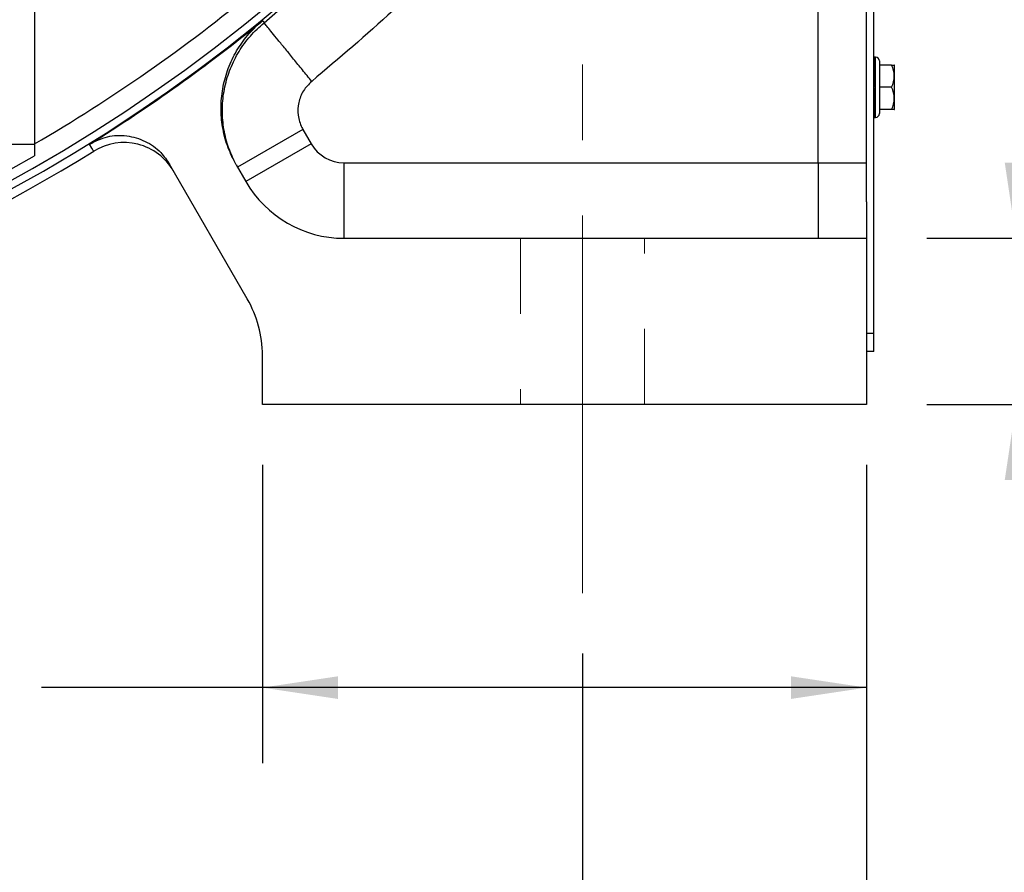
# Model space of a CAD drawing. Units: inches. Extents: x 0 to 16.8, y 0 to 10.8.
# Drawn here: x 14.1 to 15.4, y 3.8 to 4.9 of the extents above; entities that cross this region are included whole.
import ezdxf

# ---------------------------------------------------------------- set-up
doc = ezdxf.new("R2010")
doc.units = ezdxf.units.IN
doc.header["$MEASUREMENT"] = 0
doc.linetypes.add('CENTERX2', pattern=[0.8, 0.5, -0.1, 0.1, -0.1])
doc.linetypes.add('HIDDEN', pattern=[0.075, 0.05, -0.025])
doc.layers.add('DIMENSION', color=5, linetype='Continuous')
doc.styles.add('SLDTEXTSTYLE1', font='TXT', dxfattribs={"width": 0.605})
doc.dimstyles.new('SLDDIMSTYLE1', dxfattribs={"dimtxt": 0.1, "dimasz": 0.1, "dimexe": 0, "dimexo": 0.0625, "dimgap": 0.025, "dimtad": 0, "dimtih": 1, "dimtoh": 1, "dimlfac": 5, "dimrnd": 1e-09, "dimzin": 4, "dimdsep": 46, "dimtxsty": 'SLDTEXTSTYLE1', "dimsah": 1, "dimcen": 0.09, "dimadec": 0, "dimazin": 1, "dimtfac": 1, "dimtofl": 0, "dimtmove": 0, "dimatfit": 3, "dimfxl": 1, "dimfrac": 2, "dimtolj": 1, "dimtzin": 12, "dimarcsym": 0})
doc.dimstyles.new('SLDDIMSTYLE10', dxfattribs={"dimtxt": 0.1, "dimasz": 0.1, "dimexe": 0, "dimexo": 0.0625, "dimgap": 0.025, "dimtad": 0, "dimtih": 1, "dimtoh": 1, "dimlfac": 5, "dimrnd": 1e-09, "dimzin": 12, "dimdsep": 46, "dimtxsty": 'SLDTEXTSTYLE1', "dimsah": 1, "dimcen": 0.09, "dimadec": 0, "dimazin": 3, "dimlim": 1, "dimtp": 0.03, "dimtm": 0.03, "dimtfac": 1, "dimtofl": 0, "dimtmove": 0, "dimatfit": 3, "dimfxl": 1, "dimfrac": 2, "dimtolj": 1, "dimtzin": 4, "dimarcsym": 0})
doc.dimstyles.new('SLDDIMSTYLE12', dxfattribs={"dimtxt": 0.1, "dimasz": 0.1, "dimexe": 0, "dimexo": 0.0625, "dimgap": 0.025, "dimtad": 0, "dimtih": 1, "dimtoh": 1, "dimlfac": 5, "dimrnd": 1e-09, "dimzin": 4, "dimdsep": 46, "dimtxsty": 'SLDTEXTSTYLE1', "dimsah": 1, "dimcen": 0.09, "dimadec": 0, "dimazin": 1, "dimtfac": 1, "dimtmove": 0, "dimatfit": 0, "dimfxl": 1, "dimfrac": 2, "dimtolj": 1, "dimtzin": 12, "dimarcsym": 0})
doc.dimstyles.new('SLDDIMSTYLE2', dxfattribs={"dimtxt": 0.1, "dimasz": 0.1, "dimexe": 0, "dimexo": 0.0625, "dimgap": 0.025, "dimtad": 0, "dimtih": 1, "dimtoh": 1, "dimlfac": 5, "dimrnd": 1e-09, "dimzin": 12, "dimdsep": 46, "dimtxsty": 'SLDTEXTSTYLE1', "dimsah": 1, "dimcen": 0.09, "dimadec": 0, "dimazin": 3, "dimtfac": 1, "dimtofl": 0, "dimtmove": 0, "dimatfit": 3, "dimfxl": 1, "dimfrac": 2, "dimtolj": 1, "dimtzin": 12, "dimarcsym": 0})

# ---------------------------------------------------------------- blocks, each defined once
blk = doc.blocks.new('_D_16')
at = {"layer": 'DIMENSION'}
for p, q in [((13.1674, 9.4093), (16.2381, 9.4093)), ((16.1381, 9.4093), (16.1381, 7.2836)), ((15.928, 7.084), (15.8937, 7.084)), ((15.8937, 7.084), (15.8937, 6.9305)), ((16.3482, 7.084), (16.3825, 7.084)), ((16.3825, 7.084), (16.3825, 6.9305)), ((15.8937, 6.9305), (15.928, 6.9305)), ((16.3825, 6.9305), (16.3482, 6.9305)), ((16.1381, 4.4261), (16.1381, 6.9076)), ((15.3434, 4.4261), (16.2381, 4.4261))]:
    blk.add_line(p, q, dxfattribs=at)
for centre, start, end in [((16.1741, 7.0841), 153.4349, 206.5651), ((16.1021, 7.0841), 333.4349, 26.5651)]:
    blk.add_arc(centre, 0.3947, start, end, dxfattribs=at)
for points in [[(16.1381, 9.4093), (16.1231, 9.3093), (16.1531, 9.3093)], [(16.1381, 4.4261), (16.1531, 4.5261), (16.1231, 4.5261)]]:
    blk.add_solid(points, dxfattribs=at)
at = {"layer": 'DIMENSION', "char_height": 0.1, "attachment_point": 1, "style": 'SLDTEXTSTYLE1'}
for s, insert in [('24.92', (15.9662, 7.2358)), ('632.87', (15.928, 7.0594))]:
    blk.add_mtext(s, dxfattribs=dict(at, insert=insert))
blk = doc.blocks.new('_D_17')
at = {"layer": 'DIMENSION'}
for p, q in [((15.5571, 6.6201), (15.8495, 6.6201)), ((15.7495, 6.6201), (15.7495, 5.6151)), ((15.5394, 5.3339), (15.505, 5.3339)), ((15.505, 5.3339), (15.505, 5.0755)), ((15.9596, 5.3339), (15.9939, 5.3339)), ((15.9939, 5.3339), (15.9939, 5.0755)), ((15.505, 5.0755), (15.5394, 5.0755)), ((15.9939, 5.0755), (15.9596, 5.0755)), ((15.7495, 4.4261), (15.7495, 5.0526)), ((15.3434, 4.4261), (15.8495, 4.4261))]:
    blk.add_line(p, q, dxfattribs=at)
for points in [[(15.7495, 6.6201), (15.7345, 6.5201), (15.7645, 6.5201)], [(15.7495, 4.4261), (15.7645, 4.5261), (15.7345, 4.5261)]]:
    blk.add_solid(points, dxfattribs=at)
at = {"layer": 'DIMENSION', "char_height": 0.1, "attachment_point": 1, "style": 'SLDTEXTSTYLE1'}
for s, insert in [('11.00', (15.5776, 5.6149)), ('10.94', (15.5776, 5.4857)), ('279.40', (15.5394, 5.3336)), ('277.88', (15.5394, 5.2044))]:
    blk.add_mtext(s, dxfattribs=dict(at, insert=insert))
blk = doc.blocks.new('_D_21')
at = {"layer": 'DIMENSION'}
for p, q in [((15.4616, 4.6461), (15.4616, 4.8261)), ((15.3434, 4.6461), (15.5616, 4.6461)), ((15.3434, 4.4261), (15.5616, 4.4261)), ((15.4616, 4.0511), (15.4616, 4.4261)), ((15.5866, 4.0511), (15.4616, 4.0511)), ((15.8724, 4.0395), (15.838, 4.0395)), ((15.838, 4.0395), (15.838, 3.886)), ((16.2161, 4.0395), (16.2505, 4.0395)), ((16.2505, 4.0395), (16.2505, 3.886)), ((15.838, 3.886), (15.8724, 3.886)), ((16.2505, 3.886), (16.2161, 3.886))]:
    blk.add_line(p, q, dxfattribs=at)
for centre, start, end in [((16.1185, 4.0396), 153.4349, 206.5651), ((15.97, 4.0396), 333.4349, 26.5651)]:
    blk.add_arc(centre, 0.3947, start, end, dxfattribs=at)
for points in [[(15.4616, 4.6461), (15.4766, 4.7461), (15.4466, 4.7461)], [(15.4616, 4.4261), (15.4466, 4.3261), (15.4766, 4.3261)]]:
    blk.add_solid(points, dxfattribs=at)
at = {"layer": 'DIMENSION', "char_height": 0.1, "attachment_point": 1, "style": 'SLDTEXTSTYLE1'}
for s, insert in [('1.10', (15.9106, 4.1913)), ('27.94', (15.8724, 4.0149))]:
    blk.add_mtext(s, dxfattribs=dict(at, insert=insert))
blk = doc.blocks.new('_D_22')
at = {"layer": 'DIMENSION'}
for p, q in [((14.4634, 4.3461), (14.4634, 3.9511)), ((15.2634, 4.3461), (15.2634, 3.9511)), ((14.4634, 4.0511), (14.1707, 4.0511)), ((15.2634, 4.0511), (14.4634, 4.0511)), ((13.4648, 4.0395), (13.4304, 4.0395)), ((13.4304, 4.0395), (13.4304, 3.886)), ((13.8849, 4.0395), (13.9193, 4.0395)), ((13.9193, 4.0395), (13.9193, 3.886)), ((13.4304, 3.886), (13.4648, 3.886)), ((13.9193, 3.886), (13.8849, 3.886))]:
    blk.add_line(p, q, dxfattribs=at)
for centre, start, end in [((13.7109, 4.0396), 153.4349, 206.5651), ((13.6388, 4.0396), 333.4349, 26.5651)]:
    blk.add_arc(centre, 0.3947, start, end, dxfattribs=at)
for points in [[(14.4634, 4.0511), (14.5634, 4.0361), (14.5634, 4.0661)], [(15.2634, 4.0511), (15.1634, 4.0661), (15.1634, 4.0361)]]:
    blk.add_solid(points, dxfattribs=at)
at = {"layer": 'DIMENSION', "char_height": 0.1, "attachment_point": 1, "style": 'SLDTEXTSTYLE1'}
for s, insert in [('4.00', (13.5412, 4.1913)), ('101.60', (13.4648, 4.0149))]:
    blk.add_mtext(s, dxfattribs=dict(at, insert=insert))
blk = doc.blocks.new('_D_23')
at = {"layer": 'DIMENSION'}
for p, q in [((11.2874, 4.0961), (11.2874, 3.592)), ((14.8874, 4.0961), (14.8874, 3.592)), ((11.2874, 3.692), (12.7826, 3.692)), ((12.9124, 3.6918), (12.878, 3.6918)), ((12.878, 3.6918), (12.878, 3.5383)), ((13.3326, 3.6918), (13.3669, 3.6918)), ((13.3669, 3.6918), (13.3669, 3.5383)), ((14.8874, 3.692), (13.4624, 3.692)), ((12.878, 3.5383), (12.9124, 3.5383)), ((13.3669, 3.5383), (13.3326, 3.5383))]:
    blk.add_line(p, q, dxfattribs=at)
for points in [[(11.2874, 3.692), (11.3874, 3.677), (11.3874, 3.707)], [(14.8874, 3.692), (14.7874, 3.707), (14.7874, 3.677)]]:
    blk.add_solid(points, dxfattribs=at)
at = {"layer": 'DIMENSION', "char_height": 0.1, "attachment_point": 1, "style": 'SLDTEXTSTYLE1'}
for s, insert in [('18.00', (12.9506, 3.8436)), ('457.20', (12.9124, 3.6672))]:
    blk.add_mtext(s, dxfattribs=dict(at, insert=insert))
blk = doc.blocks.new('_D_24')
at = {"layer": 'DIMENSION'}
for p, q in [((10.9114, 4.3461), (10.9114, 3.2011)), ((15.2634, 4.3461), (15.2634, 3.2011)), ((10.9114, 3.3011), (12.6266, 3.3011)), ((15.2634, 3.3011), (13.6183, 3.3011)), ((12.9124, 3.2895), (12.878, 3.2895)), ((12.878, 3.2895), (12.878, 3.136)), ((13.3326, 3.2895), (13.3669, 3.2895)), ((13.3669, 3.2895), (13.3669, 3.136)), ((12.878, 3.136), (12.9124, 3.136)), ((13.3669, 3.136), (13.3326, 3.136))]:
    blk.add_line(p, q, dxfattribs=at)
for centre, start, end in [((13.1585, 3.2896), 153.4349, 206.5651), ((13.0865, 3.2896), 333.4349, 26.5651)]:
    blk.add_arc(centre, 0.3947, start, end, dxfattribs=at)
for points in [[(10.9114, 3.3011), (11.0114, 3.2861), (11.0114, 3.3161)], [(15.2634, 3.3011), (15.1634, 3.3161), (15.1634, 3.2861)]]:
    blk.add_solid(points, dxfattribs=at)
at = {"layer": 'DIMENSION', "char_height": 0.1, "attachment_point": 1, "style": 'SLDTEXTSTYLE1'}
for s, insert in [('21.76', (12.9506, 3.4413)), ('552.70', (12.9124, 3.2649))]:
    blk.add_mtext(s, dxfattribs=dict(at, insert=insert))

msp = doc.modelspace()

# ---------------------------------------------------------------- linework, layer by layer
at = {"color": 7, "linetype": 'Continuous', "lineweight": 25}
for p, q in [((15.199434, 4.746092), (15.199434, 5.762008)), ((15.263434, 4.694244), (15.263434, 5.172092)), ((15.272994, 4.520092), (15.272994, 5.172092)), ((15.275494, 4.885992), (15.275394, 4.885992)), ((15.275394, 4.885915), (15.275394, 4.885937)), ((15.275394, 4.88571), (15.275394, 4.885752)), ((15.275394, 4.885375), (15.275394, 4.885439)), ((15.275394, 4.884912), (15.275394, 4.884996)), ((15.275394, 4.884322), (15.275394, 4.884427)), ((15.275394, 4.883608), (15.275394, 4.883733)), ((15.275394, 4.882772), (15.275394, 4.882917)), ((15.275394, 4.881815), (15.275394, 4.88198)), ((15.275394, 4.880742), (15.275394, 4.880926)), ((15.275394, 4.879557), (15.275394, 4.879758)), ((15.275394, 4.878262), (15.275394, 4.87848)), ((15.275394, 4.876862), (15.275394, 4.877097)), ((15.280494, 4.880992), (15.280494, 4.846092)), ((15.275394, 4.875361), (15.275394, 4.875613)), ((15.275394, 4.873766), (15.275394, 4.874033)), ((15.275394, 4.872079), (15.275394, 4.872361)), ((15.275394, 4.870309), (15.275394, 4.870604)), ((15.275394, 4.868459), (15.275394, 4.868766)), ((15.275394, 4.866536), (15.275394, 4.866855)), ((15.275394, 4.864547), (15.275394, 4.864876)), ((15.2968, 4.875536), (15.280494, 4.875536)), ((15.2968, 4.875536), (15.300279, 4.875536)), ((15.300494, 4.816966), (15.300494, 4.875217)), ((15.275394, 4.862497), (15.275394, 4.862836)), ((15.275394, 4.860394), (15.275394, 4.860741)), ((15.275394, 4.858244), (15.275394, 4.858598)), ((15.275394, 4.856055), (15.275394, 4.856415)), ((15.275394, 4.853833), (15.275394, 4.854198)), ((15.275394, 4.851586), (15.275394, 4.851954)), ((15.275394, 4.847045), (15.272994, 4.846535)), ((15.272994, 4.845648), (15.275394, 4.845138)), ((15.275394, 4.84932), (15.275394, 4.849692)), ((15.275394, 4.847045), (15.275394, 4.847417)), ((15.275394, 4.844766), (15.275394, 4.845138)), ((15.275394, 4.842492), (15.275394, 4.842863)), ((15.275394, 4.840229), (15.275394, 4.840598)), ((15.275394, 4.837985), (15.275394, 4.83835)), ((15.280494, 4.846092), (15.280494, 4.811192)), ((15.2968, 4.846092), (15.280494, 4.846092)), ((15.275394, 4.835768), (15.275394, 4.836129)), ((15.275394, 4.833585), (15.275394, 4.833939)), ((15.275394, 4.831442), (15.275394, 4.831789)), ((15.275394, 4.829347), (15.275394, 4.829686)), ((15.275394, 4.827307), (15.275394, 4.827636)), ((15.275394, 4.825328), (15.275394, 4.825647)), ((15.275394, 4.823417), (15.275394, 4.823724)), ((15.275394, 4.82158), (15.275394, 4.821874)), ((15.275394, 4.819822), (15.275394, 4.820104)), ((15.275394, 4.818151), (15.275394, 4.818418)), ((15.275394, 4.81657), (15.275394, 4.816822)), ((15.275394, 4.815086), (15.275394, 4.815322)), ((15.275394, 4.813703), (15.275394, 4.813922)), ((15.275394, 4.812425), (15.275394, 4.812627)), ((15.2968, 4.816647), (15.280494, 4.816647)), ((15.300279, 4.816647), (15.2968, 4.816647)), ((15.275394, 4.811258), (15.275394, 4.811441)), ((15.275394, 4.810204), (15.275394, 4.810368)), ((15.275394, 4.809267), (15.275394, 4.809412)), ((15.275394, 4.80845), (15.275394, 4.808575)), ((15.275394, 4.807756), (15.275394, 4.807861)), ((15.275394, 4.807187), (15.275394, 4.807271)), ((15.275394, 4.806745), (15.275394, 4.806808)), ((15.275394, 4.806431), (15.275394, 4.806473)), ((15.275394, 4.806246), (15.275394, 4.806268)), ((15.275394, 4.806192), (15.275494, 4.806192)), ((14.517137, 4.790172), (14.430534, 4.740172)), ((14.517137, 4.790172), (14.528153, 4.771092)), ((14.161434, 4.770092), (14.111434, 4.770092)), ((14.161434, 4.770958), (14.161434, 4.755229)), ((14.528153, 4.771092), (14.44155, 4.721092)), ((14.443338, 4.565995), (14.340448, 4.744207)), ((14.428763, 4.743239), (14.44155, 4.721092)), ((14.571454, 4.746092), (15.199434, 4.746092)), ((14.571454, 4.746092), (14.571454, 4.646092)), ((15.199434, 4.746092), (15.199434, 4.646092)), ((15.199434, 4.746092), (15.263434, 4.746092)), ((14.571454, 4.646092), (15.263434, 4.646092)), ((15.263434, 4.646092), (15.263434, 4.426092)), ((15.272994, 4.520092), (15.263434, 4.520092)), ((15.272994, 4.496092), (15.272994, 4.520092)), ((14.463434, 4.426092), (14.463434, 4.490995)), ((15.272994, 4.496092), (15.263434, 4.496092)), ((15.263434, 4.426092), (14.463434, 4.426092))]:
    msp.add_line(p, q, dxfattribs=at)
at = {"color": 8, "linetype": 'Continuous', "lineweight": 25}
for p, q in [((14.465598, 4.931384), (14.497741, 4.959335)), ((15.275494, 4.846092), (15.275494, 4.885992)), ((15.275494, 4.806192), (15.275494, 4.846092))]:
    msp.add_line(p, q, dxfattribs=at)
at = {"color": 7, "linetype": 'HIDDEN', "lineweight": 18}
for p, q in [((14.805434, 4.646092), (14.805434, 4.426092)), ((14.805434, 4.646092), (14.805434, 4.426092)), ((14.805784, 4.646092), (14.969085, 4.646092)), ((14.805784, 4.646092), (14.969085, 4.646092)), ((14.969434, 4.426092), (14.969434, 4.646092)), ((14.969434, 4.426092), (14.969434, 4.646092)), ((14.805784, 4.426092), (14.969085, 4.426092)), ((14.805784, 4.426092), (14.969085, 4.426092))]:
    msp.add_line(p, q, dxfattribs=at)
at = {"color": 7, "linetype": 'Continuous', "lineweight": 25, "flags": 128}
for points in [[(14.463797, 4.934431), (14.464778, 4.932771), (14.465598, 4.931384)], [(14.239982, 4.761436), (14.239498, 4.762273), (14.237561, 4.765619), (14.234567, 4.770792)]]:
    msp.add_lwpolyline(points, dxfattribs=at)
at = {"color": 7, "linetype": 'Continuous', "lineweight": 25}
for centre, radius, start, end in [((13.087434, 6.620092), 2.138404, 300.148559, 309.693067), ((13.087434, 6.620092), 2.175242, 229.72148, 310.285967), ((13.087434, 6.620092), 2.165122, 230.074217, 309.892432), ((13.087434, 6.620092), 2.176195, 301.811599, 309.232051), ((15.275494, 4.880992), 0.005, 0, 90), ((15.267308, 4.860814), 0.032963, 333.472353, 26.527647), ((15.256994, 4.846092), 0.05235, 33.804007, 34.226204), ((15.267308, 4.831369), 0.032963, 333.472353, 26.527647), ((15.256994, 4.846092), 0.05235, 325.773796, 326.195993), ((15.275494, 4.811192), 0.005, 270, 0), ((14.280034, 4.696848), 0.075999, 30.000604, 121.803464), ((13.087434, 6.620092), 2.186999, 280.836467, 301.802947), ((14.571454, 4.796092), 0.05, 210, 270), ((13.087434, 6.620092), 2.15202, 240.000306, 299.938228), ((14.571454, 4.796092), 0.15, 210, 270), ((14.313434, 4.490995), 0.15, 0, 30)]:
    msp.add_arc(centre, radius, start, end, dxfattribs=at)
for major_axis, ratio, start_param, end_param in [((0.187715, 0.000729), 0.21252113, 1.55718496, 1.56997066), ((0.187714, -0.001657), 0.21237356, 1.55988531, 1.57267102), ((0.187714, 0.003112), 0.21191016, 1.55449693, 1.56728264), ((0.187713, -0.004036), 0.21146836, 1.56255768, 1.57534339), ((0.187711, 0.005483), 0.2105444, 1.5518613, 1.564647), ((0.18771, -0.006398), 0.20981106, 1.56516233, 1.57794803), ((0.187708, 0.007829), 0.20843211, 1.54931704, 1.56210275), ((0.187706, -0.008734), 0.20741164, 1.5676609, 1.5804466), ((0.187703, 0.010143), 0.20558595, 1.54690128, 1.55968699), ((0.187701, -0.011032), 0.2042844, 1.57001719, 1.5828029), ((0.187698, 0.012415), 0.20202268, 1.54464857, 1.55743428), ((0.187696, -0.013286), 0.2004476, 1.57219783, 1.58498354), ((0.187692, 0.014636), 0.19776282, 1.54259027, 1.55537598), ((0.18769, -0.015484), 0.19592313, 1.57417284, 1.58695855), ((0.187687, 0.016798), 0.19283027, 1.54075404, 1.55353975), ((0.187685, -0.017621), 0.19073607, 1.5759161, 1.58870181), ((0.187681, 0.018893), 0.18725185, 1.53916347, 1.55194918), ((0.187679, -0.019688), 0.18491427, 1.57740569, 1.5901914), ((0.187677, 0.020913), 0.18105684, 1.53783782, 1.55062353), ((0.187675, -0.021678), 0.17848783, 1.57862408, 1.59140979), ((0.187672, 0.022853), 0.17427654, 1.53679187, 1.54957757), ((0.187671, -0.023585), 0.17148871, 1.57955824, 1.59234394), ((0.187669, 0.024707), 0.16694377, 1.5360359, 1.54882161), ((0.187669, -0.025403), 0.1639502, 1.58019961, 1.59298531), ((0.187668, 0.026469), 0.15909247, 1.53557579, 1.5483615), ((0.187667, -0.027128), 0.15590659, 1.58054401, 1.59332971), ((0.187667, 0.028135), 0.1507573, 1.53541313, 1.54819884), ((0.187667, -0.028756), 0.14739269, 1.58059143, 1.59337713), ((0.187667, 0.029701), 0.14197328, 1.5355455, 1.54833121), ((0.187668, -0.030282), 0.1384436, 1.5803458, 1.59313151), ((0.187669, 0.031163), 0.13277548, 1.5359667, 1.5487524), ((0.18767, -0.031703), 0.12909433, 1.57981472, 1.59260043), ((0.187672, 0.032518), 0.1231988, 1.53666705, 1.54945276), ((0.187673, -0.033016), 0.11937964, 1.5790091, 1.5917948), ((0.187676, 0.033765), 0.11327771, 1.53763377, 1.55041948), ((0.187677, -0.034219), 0.10933383, 1.57794286, 1.59072856), ((0.18768, 0.0349), 0.10304618, 1.53885126, 1.55163697), ((0.187682, -0.035311), 0.09899059, 1.5766326, 1.58941831), ((0.187685, 0.035922), 0.0925375, 1.54030145, 1.55308715), ((0.187687, -0.036288), 0.08838297, 1.57509728, 1.58788299), ((0.187691, 0.036829), 0.08178425, 1.54196409, 1.55474979), ((0.187693, -0.037151), 0.07754327, 1.57335789, 1.58614359), ((0.187696, 0.037621), 0.07081832, 1.54381711, 1.55660281), ((0.187698, -0.037897), 0.06650307, 1.57143714, 1.58422285), ((0.187701, 0.038296), 0.05967085, 1.54583685, 1.55862256), ((0.187703, -0.038527), 0.05529328, 1.56935924, 1.58214495), ((0.187705, 0.038853), 0.04837234, 1.54799836, 1.56078406), ((0.187707, -0.039038), 0.04394413, 1.56714958, 1.57993529), ((0.187709, 0.039292), 0.03695267, 1.55027561, 1.56306131), ((0.18771, -0.039431), 0.03248531, 1.56483453, 1.57762023), ((0.187712, 0.039613), 0.02544124, 1.55264177, 1.56542747), ((0.187713, -0.039706), 0.02094603, 1.56244118, 1.57522689), ((0.187714, 0.039815), 0.01386701, 1.55506937, 1.56785508), ((0.187714, -0.039861), 0.00935515, 1.55999719, 1.5727829), ((0.187714, 0.039861), 0.00935515, 4.71040241, 4.72318811), ((0.187714, -0.039815), 0.01386701, 4.71533023, 4.72811594), ((0.187713, 0.039706), 0.02094603, 4.70795842, 4.72074413), ((0.187712, -0.039613), 0.02544124, 4.71775783, 4.73054354), ((0.18771, 0.039431), 0.03248531, 4.70556508, 4.71835078), ((0.187709, -0.039292), 0.03695267, 4.72012399, 4.7329097), ((0.187707, 0.039038), 0.04394413, 4.70325002, 4.71603573), ((0.187705, -0.038853), 0.04837234, 4.72240125, 4.73518695), ((0.187703, 0.038527), 0.05529328, 4.70104036, 4.71382607), ((0.187701, -0.038296), 0.05967085, 4.72456275, 4.73734846), ((0.187698, 0.037897), 0.06650307, 4.69896246, 4.71174816), ((0.187696, -0.037621), 0.07081832, 4.72658249, 4.7393682), ((0.187693, 0.037151), 0.07754327, 4.69704172, 4.70982742), ((0.187691, -0.036829), 0.08178425, 4.72843551, 4.74122122), ((0.187687, 0.036288), 0.08838297, 4.69530232, 4.70808802), ((0.187685, -0.035922), 0.0925375, 4.73009816, 4.74288386), ((0.187682, 0.035311), 0.09899059, 4.693767, 4.7065527), ((0.18768, -0.0349), 0.10304618, 4.73154834, 4.74433405), ((0.187677, 0.034219), 0.10933383, 4.69245674, 4.70524245), ((0.187676, -0.033765), 0.11327771, 4.73276583, 4.74555154), ((0.187673, 0.033016), 0.11937964, 4.6913905, 4.70417621), ((0.187672, -0.032518), 0.1231988, 4.73373255, 4.74651826), ((0.18767, 0.031703), 0.12909433, 4.69058488, 4.70337059), ((0.187669, -0.031163), 0.13277548, 4.73443291, 4.74721861), ((0.187668, 0.030282), 0.1384436, 4.6900538, 4.7028395), ((0.187667, -0.029701), 0.14197328, 4.7348541, 4.7476398), ((0.187667, 0.028756), 0.14739269, 4.68980817, 4.70259388), ((0.187667, -0.028135), 0.1507573, 4.73498647, 4.74777217), ((0.187667, 0.027128), 0.15590659, 4.6898556, 4.7026413), ((0.187668, -0.026469), 0.15909247, 4.73482381, 4.74760952), ((0.187669, 0.025403), 0.1639502, 4.69019999, 4.7029857), ((0.187669, -0.024707), 0.16694377, 4.7343637, 4.7471494), ((0.187671, 0.023585), 0.17148871, 4.69084136, 4.70362707), ((0.187672, -0.022853), 0.17427654, 4.73360773, 4.74639344), ((0.187675, 0.021678), 0.17848783, 4.69177552, 4.70456123), ((0.187677, -0.020913), 0.18105684, 4.73256178, 4.74534748), ((0.187679, 0.019688), 0.18491427, 4.69299391, 4.70577962), ((0.187681, -0.018893), 0.18725185, 4.73123613, 4.74402183), ((0.187685, 0.017621), 0.19073607, 4.6944835, 4.7072692), ((0.187687, -0.016798), 0.19283027, 4.72964556, 4.74243127), ((0.18769, 0.015484), 0.19592313, 4.69622676, 4.70901247), ((0.187692, -0.014636), 0.19776282, 4.72780933, 4.74059504), ((0.187696, 0.013286), 0.2004476, 4.69820177, 4.71098748), ((0.187698, -0.012415), 0.20202268, 4.72575103, 4.73853673), ((0.187701, 0.011032), 0.2042844, 4.70038241, 4.71316812), ((0.187703, -0.010143), 0.20558595, 4.72349832, 4.73628402), ((0.187706, 0.008734), 0.20741164, 4.7027387, 4.71552441), ((0.187708, -0.007829), 0.20843211, 4.72108256, 4.73386827), ((0.18771, 0.006398), 0.20981106, 4.70523727, 4.71802298), ((0.187711, -0.005483), 0.2105444, 4.71853831, 4.73132401), ((0.187713, 0.004036), 0.21146836, 4.70784192, 4.72062762), ((0.187714, -0.003112), 0.21191016, 4.71590267, 4.72868838), ((0.187714, 0.001657), 0.21237356, 4.71051429, 4.72329999), ((0.187715, -0.000729), 0.21252113, 4.71321465, 4.72600035)]:
    msp.add_ellipse((15.272994, 4.846092), major_axis=major_axis, ratio=ratio, start_param=start_param, end_param=end_param, dxfattribs=at)
for points, knots in [([(15.199434, 5.76201), (15.180744, 5.718296), (15.143365, 5.630874), (15.07705, 5.504487), (15.003586, 5.382222), (14.922418, 5.264921), (14.83415, 5.152864), (14.738891, 5.04664), (14.637636, 4.946044), (14.565074, 4.884605), (14.528824, 4.853911)], [0, 0, 0, 0, 0.125009589, 0.250001046, 0.375050321, 0.499999192, 0.6249431, 0.749995582, 0.875102437, 1, 1, 1, 1]), ([(14.161434, 5.108221), (14.161422, 5.09815), (14.161398, 5.078066), (14.161444, 5.048058), (14.161432, 5.018632), (14.161437, 4.986468), (14.161423, 4.952244), (14.161436, 4.916635), (14.161437, 4.883406), (14.161423, 4.853202), (14.16144, 4.826681), (14.161438, 4.80631), (14.161422, 4.791408), (14.161435, 4.781087), (14.16144, 4.773822), (14.161436, 4.771911), (14.161434, 4.770958)], [0, 0, 0, 0, 0.06266256, 0.12495579, 0.18829096, 0.24967081, 0.33334389, 0.41672038, 0.49955641, 0.58314678, 0.66618291, 0.74885836, 0.81185454, 0.87422929, 0.93723943, 1, 1, 1, 1]), ([(14.428763, 4.743239), (14.424954, 4.750639), (14.417224, 4.765654), (14.410648, 4.790125), (14.407967, 4.815467), (14.409638, 4.8407), (14.415557, 4.865508), (14.425466, 4.888769), (14.439286, 4.910193), (14.452689, 4.925012), (14.461502, 4.932485), (14.463797, 4.934431)], [0, 0, 0, 0, 0.117949816, 0.239320158, 0.357269982, 0.478640417, 0.596589109, 0.717958451, 0.83590482, 0.957271765, 1, 1, 1, 1]), ([(14.42514, 4.750926), (14.422163, 4.757751), (14.415811, 4.772314), (14.410963, 4.796292), (14.409877, 4.821628), (14.413079, 4.846825), (14.420509, 4.871111), (14.43189, 4.89378), (14.446796, 4.914412), (14.45933, 4.925726), (14.465598, 4.931384)], [0, 0, 0, 0, 0.111913965, 0.238785399, 0.365654807, 0.492524215, 0.619392804, 0.746261392, 0.873130696, 1, 1, 1, 1]), ([(14.528824, 4.853911), (14.524818, 4.849928), (14.516806, 4.841962), (14.510656, 4.825816), (14.509884, 4.808814), (14.513458, 4.796834), (14.51665, 4.791054), (14.517137, 4.790172)], [0, 0, 0, 0, 0.23923113, 0.47846214, 0.71769614, 0.95693499, 1, 1, 1, 1]), ([(14.234567, 4.770792), (14.242271, 4.774581), (14.257677, 4.782161), (14.28394, 4.783033), (14.308704, 4.775702), (14.328403, 4.761884), (14.336832, 4.749514), (14.340448, 4.744207)], [0, 0, 0, 0, 0.21046338, 0.4209267, 0.63139179, 0.84186086, 1, 1, 1, 1]), ([(15.263434, 4.694277), (15.263434, 4.688632), (15.263434, 4.677037), (15.263434, 4.663379), (15.263434, 4.652954), (15.263434, 4.647051), (15.263434, 4.646379), (15.263434, 4.646092)], [0, 0, 0, 0, 0.20314963, 0.41728114, 0.6249503, 0.83979999, 1, 1, 1, 1])]:
    msp.add_open_spline(points, degree=3, knots=knots, dxfattribs=at)
msp.add_open_spline([(14.528824, 4.853911), (14.524702, 4.858961), (14.516459, 4.869061), (14.504567, 4.883634), (14.493598, 4.897074), (14.483975, 4.908866), (14.476049, 4.918577), (14.470182, 4.925767), (14.466377, 4.930429), (14.465857, 4.931065), (14.465598, 4.931384)], degree=3, dxfattribs=at)
at = {"layer": 'DIMENSION', "linetype": 'CENTERX2', "lineweight": 18}
msp.add_line((14.887434, 4.176092), (14.887434, 4.896092), dxfattribs=at)

# ---------------------------------------------------------------- dimensions: what is measured, and where the dimension line sits
at = {"layer": 'DIMENSION'}
for base, p1, dimstyle, picture, middle in [((16.138104, 4.426092), (13.087434, 9.409332), 'SLDDIMSTYLE2', '_D_16', (16.138104, 7.095569)), ((15.461592, 4.426092), (15.263434, 4.646092), 'SLDDIMSTYLE12', '_D_21', (15.461592, 4.051092))]:
    dim = msp.add_linear_dim(base=base, p1=p1, p2=(15.263434, 4.426092), angle=90, text='(<>)', dimstyle=dimstyle, dxfattribs=at)
    dim.commit()
    dim.dimension.update_dxf_attribs({"geometry": picture, "text_midpoint": middle, "dimtype": 160})
dim = msp.add_linear_dim(base=(15.749494, 4.426092), p1=(15.477124, 6.620092), p2=(15.263434, 4.426092), angle=90, dimstyle='SLDDIMSTYLE10', dxfattribs=at)
dim.commit()
dim.dimension.update_dxf_attribs({"geometry": '_D_17', "text_midpoint": (15.749494, 5.333875), "dimtype": 160})
for base, p1, p2, dimstyle, picture, middle in [((15.263434, 3.301092), (10.911434, 4.426092), (15.263434, 4.426092), 'SLDDIMSTYLE2', '_D_24', (13.122493, 3.301092)), ((14.463434, 4.051092), (15.263434, 4.426092), (14.463434, 4.426092), 'SLDDIMSTYLE1', '_D_22', (13.674862, 4.051092))]:
    dim = msp.add_linear_dim(base=base, p1=p1, p2=p2, text='(<>)', dimstyle=dimstyle, dxfattribs=at)
    dim.commit()
    dim.dimension.update_dxf_attribs({"geometry": picture, "text_midpoint": middle, "dimtype": 160})
dim = msp.add_linear_dim(base=(14.887434, 3.691952), p1=(11.287434, 4.176092), p2=(14.887434, 4.176092), dimstyle='SLDDIMSTYLE1', dxfattribs=at)
dim.commit()
dim.dimension.update_dxf_attribs({"geometry": '_D_23', "text_midpoint": (13.122493, 3.691952), "dimtype": 160})

doc.saveas('drawing.dxf')
